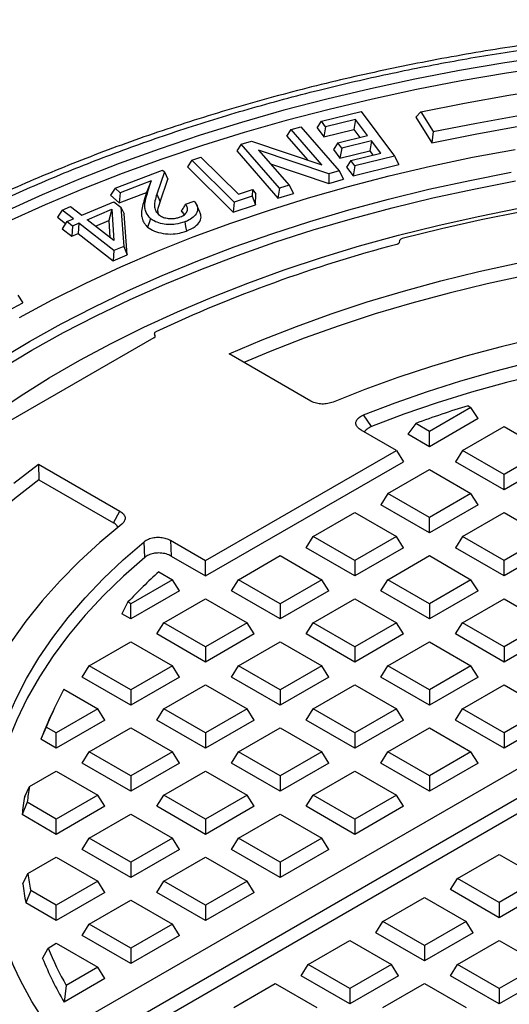
# Model space of a CAD drawing. Units: millimetres. Extents: x 55 to 6205, y 92 to 4397.
# Drawn here: x 4921 to 5028, y 3691 to 3906 of the extents above; entities that cross this region are included whole.
import ezdxf

# ---------------------------------------------------------------- set-up
doc = ezdxf.new("R2010")
doc.units = ezdxf.units.MM

msp = doc.modelspace()

# ---------------------------------------------------------------- linework, layer by layer
at = {"color": 7, "linetype": 'Continuous', "lineweight": 25}
for p, q in [((4987.251, 3883.69), (4995.857, 3885.828)), ((4995.857, 3885.828), (5003.12, 3876.089)), ((5007.786, 3884.622), (5008.864, 3885.773)), ((5008.864, 3885.773), (5011.6, 3881.433)), ((4986.294, 3882.277), (4987.251, 3883.69)), ((4988.14, 3882.498), (4987.251, 3883.69)), ((4988.14, 3882.498), (4987.759, 3880.313)), ((4994.642, 3884.112), (4988.14, 3882.498)), ((4994.642, 3884.112), (4994.261, 3881.927)), ((4997.28, 3880.573), (4994.642, 3884.112)), ((5007.786, 3884.622), (5011.312, 3879.029)), ((4979.685, 3880.419), (4980.662, 3881.866)), ((4979.685, 3880.419), (4984.163, 3875.281)), ((4980.662, 3881.866), (4982.758, 3882.474)), ((4987.324, 3874.22), (4980.662, 3881.866)), ((4982.758, 3882.474), (4991.082, 3872.92)), ((4986.294, 3882.277), (4987.759, 3880.313)), ((4987.759, 3880.313), (4994.261, 3881.927)), ((4990.778, 3878.959), (4997.28, 3880.573)), ((4994.261, 3881.927), (4995.584, 3880.152)), ((5011.6, 3881.433), (5011.312, 3879.029)), ((4969.753, 3878.698), (4968.775, 3877.251)), ((4969.753, 3878.698), (4972.014, 3879.355)), ((4978.076, 3869.144), (4969.753, 3878.698)), ((4972.014, 3879.355), (4987.324, 3874.22)), ((4990.778, 3878.959), (4989.821, 3877.546)), ((4991.636, 3877.811), (4990.778, 3878.959)), ((4998.137, 3879.425), (4991.636, 3877.811)), ((4998.137, 3879.425), (4997.757, 3877.24)), ((5000.133, 3876.751), (4998.137, 3879.425)), ((4968.775, 3877.251), (4977.753, 3866.947)), ((4988.832, 3872.266), (4973.489, 3877.421)), ((4973.489, 3877.421), (4980.172, 3869.752)), ((4989.821, 3877.546), (4991.255, 3875.626)), ((4991.636, 3877.811), (4991.255, 3875.626)), ((4991.255, 3875.626), (4997.757, 3877.24)), ((4993.631, 3875.137), (5000.133, 3876.751)), ((5003.12, 3876.089), (4994.514, 3873.951)), ((4997.757, 3877.24), (4998.436, 3876.33)), ((5003.12, 3876.089), (5004.077, 3874.236)), ((4958.993, 3875.222), (4957.998, 3873.74)), ((4958.993, 3875.222), (4960.967, 3875.886)), ((4968.224, 3866.062), (4958.993, 3875.222)), ((4960.967, 3875.886), (4969.149, 3867.768)), ((4976.1, 3874.424), (4988.807, 3870.155)), ((4993.631, 3875.137), (4992.674, 3873.724)), ((4994.514, 3873.951), (4993.631, 3875.137)), ((4994.133, 3871.766), (5004.077, 3874.236)), ((4994.514, 3873.951), (4994.133, 3871.766)), ((4942.241, 3869.11), (4952.565, 3873.025)), ((4953, 3872.643), (4951.357, 3867.824)), ((4952.565, 3873.025), (4953, 3872.643)), ((4953, 3872.643), (4953.771, 3871.097)), ((4957.998, 3873.74), (4967.961, 3863.854)), ((4988.832, 3872.266), (4988.807, 3870.155)), ((4991.082, 3872.92), (4988.832, 3872.266)), ((4991.082, 3872.92), (4992.059, 3871.101)), ((4992.674, 3873.724), (4994.133, 3871.766)), ((4950.111, 3870.677), (4943.368, 3868.118)), ((4950.111, 3870.677), (4949.094, 3868.155)), ((4949.236, 3867.868), (4950.111, 3870.677)), ((4952.072, 3866.109), (4953.771, 3871.097)), ((4980.172, 3869.752), (4978.076, 3869.144)), ((4980.172, 3869.752), (4981.15, 3867.933)), ((4988.807, 3870.155), (4992.059, 3871.101)), ((4942.241, 3869.11), (4941.233, 3867.598)), ((4941.233, 3867.598), (4943.159, 3865.903)), ((4943.368, 3868.118), (4942.241, 3869.11)), ((4943.159, 3865.903), (4949.094, 3868.155)), ((4943.368, 3868.118), (4943.159, 3865.903)), ((4949.094, 3868.155), (4948.519, 3866.309)), ((4949.236, 3867.868), (4948.519, 3866.309)), ((4951.357, 3867.824), (4952.072, 3866.109)), ((4969.149, 3867.768), (4972.182, 3868.786)), ((4972.182, 3868.786), (4972.122, 3867.371)), ((4972.182, 3868.786), (4972.942, 3867.894)), ((4972.84, 3865.493), (4972.942, 3867.894)), ((4978.076, 3869.144), (4977.753, 3866.947)), ((4977.753, 3866.947), (4981.15, 3867.933)), ((4934.982, 3863.193), (4941.997, 3866.166)), ((4941.997, 3866.166), (4943.514, 3864.976)), ((4957.602, 3865.602), (4959.478, 3866.314)), ((4960.756, 3863.909), (4960.051, 3865.436)), ((4968.224, 3866.062), (4967.961, 3863.854)), ((4967.961, 3863.854), (4972.84, 3865.493)), ((4972.122, 3867.371), (4968.224, 3866.062)), ((4972.122, 3867.371), (4972.84, 3865.493)), ((4930.741, 3864.326), (4929.724, 3862.783)), ((4930.741, 3864.326), (4932.56, 3865.098)), ((4933.164, 3862.421), (4930.741, 3864.326)), ((4932.56, 3865.098), (4934.982, 3863.193)), ((4936.2, 3862.238), (4941.565, 3864.513)), ((4941.565, 3864.513), (4940.886, 3862.07)), ((4941.565, 3864.513), (4941.979, 3857.691)), ((4943.514, 3864.976), (4944.134, 3856.411)), ((4943.514, 3864.976), (4944.232, 3863.488)), ((4944.877, 3854.572), (4944.232, 3863.488)), ((4929.724, 3862.783), (4931.468, 3861.412)), ((4931.733, 3861.815), (4930.716, 3860.271)), ((4931.733, 3861.815), (4933.164, 3862.421)), ((4932.95, 3860.859), (4931.733, 3861.815)), ((4934.381, 3861.466), (4932.95, 3860.859)), ((4934.381, 3861.466), (4934.226, 3859.246)), ((4941.976, 3855.496), (4934.381, 3861.466)), ((4941.979, 3857.691), (4936.2, 3862.238)), ((4937.979, 3860.838), (4940.886, 3862.07)), ((4940.886, 3862.07), (4941.11, 3858.375)), ((4930.716, 3860.271), (4932.795, 3858.639)), ((4932.95, 3860.859), (4932.795, 3858.639)), ((4932.795, 3858.639), (4934.226, 3859.246)), ((4934.226, 3859.246), (4941.821, 3853.275)), ((5004.242, 3857.645), (5004.193, 3857.318)), ((4941.976, 3855.496), (4941.821, 3853.275)), ((4944.134, 3856.411), (4941.976, 3855.496)), ((4944.134, 3856.411), (4944.877, 3854.572)), ((4941.821, 3853.275), (4944.877, 3854.572)), ((4918.891, 3842.343), (4922.115, 3844.149)), ((4921.086, 3845.791), (4922.115, 3844.149)), ((4950.705, 3836.466), (4919.48, 3818.44)), ((4950.805, 3837.333), (4950.892, 3836.661)), ((4984.901, 3822.708), (4967.124, 3832.97)), ((5179.026, 3828.592), (4933.119, 3686.633)), ((4937.974, 3683.054), (5185.225, 3825.789)), ((4939.518, 3680.605), (5185.225, 3822.448)), ((5019.815, 3821.33), (5010.753, 3816.098)), ((5019.176, 3821.699), (5019.815, 3821.33)), ((5021.359, 3818.88), (5019.815, 3821.33)), ((4998.123, 3817.143), (4996.405, 3819.672)), ((5021.359, 3818.88), (5010.753, 3812.757)), ((5003.552, 3811.941), (4995.9, 3816.358)), ((5007.78, 3817.814), (5006.052, 3815.471)), ((5010.753, 3816.098), (5007.78, 3817.814)), ((5010.753, 3812.757), (5010.753, 3816.098)), ((5017.954, 3811.941), (5027.016, 3817.173)), ((5027.016, 3817.173), (5036.079, 3811.941)), ((5010.753, 3812.757), (5006.052, 3815.471)), ((4961.962, 3787.932), (5003.552, 3811.941)), ((5003.552, 3811.941), (5005.096, 3809.491)), ((5017.954, 3811.941), (5016.41, 3809.491)), ((5027.016, 3806.709), (5017.954, 3811.941)), ((5036.079, 3811.941), (5027.016, 3806.709)), ((4925.535, 3808.961), (4943.312, 3798.699)), ((4925.535, 3808.961), (4925.644, 3805.557)), ((4961.962, 3784.591), (5005.096, 3809.491)), ((5001.69, 3802.552), (5010.753, 3807.784)), ((5010.753, 3807.784), (5019.815, 3802.552)), ((5027.016, 3803.368), (5016.41, 3809.491)), ((5037.623, 3809.491), (5027.016, 3803.368)), ((4925.644, 3805.557), (4941.885, 3796.181)), ((5027.016, 3803.368), (5027.016, 3806.709)), ((5001.69, 3802.552), (5000.146, 3800.103)), ((5010.753, 3797.321), (5001.69, 3802.552)), ((5019.815, 3802.552), (5010.753, 3797.321)), ((5021.359, 3800.103), (5019.815, 3802.552)), ((5010.753, 3793.98), (5000.146, 3800.103)), ((5021.359, 3800.103), (5010.753, 3793.98)), ((4941.885, 3796.181), (4943.312, 3798.699)), ((4985.427, 3793.164), (4994.489, 3798.395)), ((4994.489, 3798.395), (5003.552, 3793.164)), ((5010.753, 3793.98), (5010.753, 3797.321)), ((5017.954, 3793.164), (5027.016, 3798.395)), ((5027.016, 3798.395), (5036.079, 3793.164)), ((4954.311, 3792.349), (4961.962, 3787.932)), ((4954.311, 3792.349), (4954.463, 3788.92)), ((4983.883, 3790.714), (4985.427, 3793.164)), ((4994.489, 3787.932), (4985.427, 3793.164)), ((5003.552, 3793.164), (4994.489, 3787.932)), ((5005.096, 3790.714), (5003.552, 3793.164)), ((5017.954, 3793.164), (5016.41, 3790.714)), ((5027.016, 3787.932), (5017.954, 3793.164)), ((5036.079, 3793.164), (5027.016, 3787.932)), ((4948.709, 3788.616), (4948.571, 3792.058)), ((4994.489, 3784.591), (4983.883, 3790.714)), ((5005.096, 3790.714), (4994.489, 3784.591)), ((5027.016, 3784.591), (5016.41, 3790.714)), ((5037.623, 3790.714), (5027.016, 3784.591)), ((4954.463, 3788.92), (4961.962, 3784.591)), ((4969.164, 3783.775), (4978.226, 3789.007)), ((4978.226, 3789.007), (4987.288, 3783.775)), ((5001.69, 3783.775), (5010.753, 3789.007)), ((5010.753, 3789.007), (5019.815, 3783.775)), ((4961.962, 3784.591), (4961.962, 3787.932)), ((4994.489, 3787.932), (4994.489, 3784.591)), ((5027.016, 3784.591), (5027.016, 3787.932)), ((4954.761, 3783.775), (4945.699, 3778.543)), ((4951.789, 3785.491), (4954.761, 3783.775)), ((4956.306, 3781.325), (4954.761, 3783.775)), ((4967.619, 3781.325), (4969.164, 3783.775)), ((4978.226, 3778.543), (4969.164, 3783.775)), ((4987.288, 3783.775), (4978.226, 3778.543)), ((4988.833, 3781.325), (4987.288, 3783.775)), ((5000.146, 3781.325), (5001.69, 3783.775)), ((5010.753, 3778.543), (5001.69, 3783.775)), ((5019.815, 3783.775), (5010.753, 3778.543)), ((5021.359, 3781.325), (5019.815, 3783.775)), ((4956.306, 3781.325), (4945.699, 3775.202)), ((4952.9, 3774.386), (4961.962, 3779.618)), ((4961.962, 3779.618), (4971.025, 3774.386)), ((4978.226, 3775.202), (4967.619, 3781.325)), ((4988.833, 3781.325), (4978.226, 3775.202)), ((4985.427, 3774.386), (4994.489, 3779.618)), ((4994.489, 3779.618), (5003.552, 3774.386)), ((5010.753, 3775.202), (5000.146, 3781.325)), ((5021.359, 3781.325), (5010.753, 3775.202)), ((5017.954, 3774.386), (5027.016, 3779.618)), ((5027.016, 3779.618), (5036.079, 3774.386)), ((4945.06, 3778.912), (4943.712, 3776.349)), ((4945.699, 3778.543), (4945.06, 3778.912)), ((4945.699, 3775.202), (4945.699, 3778.543)), ((4978.226, 3778.543), (4978.226, 3775.202)), ((5010.753, 3778.543), (5010.753, 3775.202)), ((4945.699, 3775.202), (4943.712, 3776.349)), ((4951.356, 3771.937), (4952.9, 3774.386)), ((4961.962, 3769.155), (4952.9, 3774.386)), ((4971.025, 3774.386), (4961.962, 3769.155)), ((4972.569, 3771.937), (4971.025, 3774.386)), ((4983.883, 3771.937), (4985.427, 3774.386)), ((4994.489, 3769.155), (4985.427, 3774.386)), ((5003.552, 3774.386), (4994.489, 3769.155)), ((5005.096, 3771.937), (5003.552, 3774.386)), ((5016.41, 3771.937), (5017.954, 3774.386)), ((5027.016, 3769.155), (5017.954, 3774.386)), ((5036.079, 3774.386), (5027.016, 3769.155)), ((4961.962, 3765.814), (4951.356, 3771.937)), ((4972.569, 3771.937), (4961.962, 3765.814)), ((4994.489, 3765.814), (4983.883, 3771.937)), ((5005.096, 3771.937), (4994.489, 3765.814)), ((5027.016, 3765.814), (5016.41, 3771.937)), ((5037.623, 3771.937), (5027.016, 3765.814)), ((4936.637, 3764.998), (4945.699, 3770.229)), ((4945.699, 3770.229), (4954.761, 3764.998)), ((4961.962, 3769.155), (4961.962, 3765.814)), ((4969.164, 3764.998), (4978.226, 3770.229)), ((4978.226, 3770.229), (4987.288, 3764.998)), ((4994.489, 3769.155), (4994.489, 3765.814)), ((5001.69, 3764.998), (5010.753, 3770.229)), ((5010.753, 3770.229), (5019.815, 3764.998)), ((5027.016, 3769.155), (5027.016, 3765.814)), ((4935.092, 3762.548), (4936.637, 3764.998)), ((4945.699, 3759.766), (4936.637, 3764.998)), ((4954.761, 3764.998), (4945.699, 3759.766)), ((4956.306, 3762.548), (4954.761, 3764.998)), ((4967.619, 3762.548), (4969.164, 3764.998)), ((4978.226, 3759.766), (4969.164, 3764.998)), ((4987.288, 3764.998), (4978.226, 3759.766)), ((4988.833, 3762.548), (4987.288, 3764.998)), ((5000.146, 3762.548), (5001.69, 3764.998)), ((5010.753, 3759.766), (5001.69, 3764.998)), ((5019.815, 3764.998), (5010.753, 3759.766)), ((5021.359, 3762.548), (5019.815, 3764.998)), ((4945.699, 3756.425), (4935.092, 3762.548)), ((4956.306, 3762.548), (4945.699, 3756.425)), ((4978.226, 3756.425), (4967.619, 3762.548)), ((4988.833, 3762.548), (4978.226, 3756.425)), ((5010.753, 3756.425), (5000.146, 3762.548)), ((5021.359, 3762.548), (5010.753, 3756.425)), ((4952.9, 3755.609), (4961.962, 3760.841)), ((4961.962, 3760.841), (4971.025, 3755.609)), ((4985.427, 3755.609), (4994.489, 3760.841)), ((4994.489, 3760.841), (5003.552, 3755.609)), ((5017.954, 3755.609), (5027.016, 3760.841)), ((5027.016, 3760.841), (5036.079, 3755.609)), ((4931.104, 3759.877), (4938.498, 3755.609)), ((4945.699, 3759.766), (4945.699, 3756.425)), ((4978.226, 3759.766), (4978.226, 3756.425)), ((5010.753, 3759.766), (5010.753, 3756.425)), ((4928.897, 3755.476), (4927.842, 3753.189)), ((4938.498, 3755.609), (4929.436, 3750.377)), ((4940.042, 3753.159), (4938.498, 3755.609)), ((4951.356, 3753.159), (4952.9, 3755.609)), ((4961.962, 3750.377), (4952.9, 3755.609)), ((4971.025, 3755.609), (4961.962, 3750.377)), ((4972.569, 3753.159), (4971.025, 3755.609)), ((4983.883, 3753.159), (4985.427, 3755.609)), ((4994.489, 3750.377), (4985.427, 3755.609)), ((5003.552, 3755.609), (4994.489, 3750.377)), ((5005.096, 3753.159), (5003.552, 3755.609)), ((5016.41, 3753.159), (5017.954, 3755.609)), ((5027.016, 3750.377), (5017.954, 3755.609)), ((5036.079, 3755.609), (5027.016, 3750.377)), ((4927.257, 3751.635), (4926.06, 3748.985)), ((4929.436, 3750.377), (4927.257, 3751.635)), ((4940.042, 3753.159), (4929.436, 3747.036)), ((4961.962, 3747.036), (4951.356, 3753.159)), ((4972.569, 3753.159), (4961.962, 3747.036)), ((4994.489, 3747.036), (4983.883, 3753.159)), ((5005.096, 3753.159), (4994.489, 3747.036)), ((5027.016, 3747.036), (5016.41, 3753.159)), ((5037.623, 3753.159), (5027.016, 3747.036)), ((4929.436, 3747.036), (4929.436, 3750.377)), ((4936.637, 3746.22), (4945.699, 3751.452)), ((4945.699, 3751.452), (4954.761, 3746.22)), ((4961.962, 3750.377), (4961.962, 3747.036)), ((4969.164, 3746.22), (4978.226, 3751.452)), ((4978.226, 3751.452), (4987.288, 3746.22)), ((4994.489, 3750.377), (4994.489, 3747.036)), ((5001.69, 3746.22), (5010.753, 3751.452)), ((5010.753, 3751.452), (5019.815, 3746.22)), ((5027.016, 3750.377), (5027.016, 3747.036)), ((4929.436, 3747.036), (4926.06, 3748.985)), ((4935.092, 3743.771), (4936.637, 3746.22)), ((4945.699, 3740.989), (4936.637, 3746.22)), ((4954.761, 3746.22), (4945.699, 3740.989)), ((4956.306, 3743.771), (4954.761, 3746.22)), ((4967.619, 3743.771), (4969.164, 3746.22)), ((4978.226, 3740.989), (4969.164, 3746.22)), ((4987.288, 3746.22), (4978.226, 3740.989)), ((4988.833, 3743.771), (4987.288, 3746.22)), ((5000.146, 3743.771), (5001.69, 3746.22)), ((5010.753, 3740.989), (5001.69, 3746.22)), ((5019.815, 3746.22), (5010.753, 3740.989)), ((5021.359, 3743.771), (5019.815, 3746.22)), ((4945.699, 3737.648), (4935.092, 3743.771)), ((4956.306, 3743.771), (4945.699, 3737.648)), ((4978.226, 3737.648), (4967.619, 3743.771)), ((4988.833, 3743.771), (4978.226, 3737.648)), ((5010.753, 3737.648), (5000.146, 3743.771)), ((5021.359, 3743.771), (5010.753, 3737.648)), ((4923.604, 3738.696), (4929.436, 3742.063)), ((4929.436, 3742.063), (4938.498, 3736.832)), ((4945.699, 3740.989), (4945.699, 3737.648)), ((4952.9, 3736.832), (4961.962, 3742.063)), ((4961.962, 3742.063), (4971.025, 3736.832)), ((4978.226, 3740.989), (4978.226, 3737.648)), ((4985.427, 3736.832), (4994.489, 3742.063)), ((4994.489, 3742.063), (5003.552, 3736.832)), ((5010.753, 3740.989), (5010.753, 3737.648)), ((4922.557, 3736.534), (4923.604, 3738.696)), ((4938.498, 3736.832), (4929.436, 3731.6)), ((4940.042, 3734.382), (4938.498, 3736.832)), ((4951.356, 3734.382), (4952.9, 3736.832)), ((4961.962, 3731.6), (4952.9, 3736.832)), ((4971.025, 3736.832), (4961.962, 3731.6)), ((4972.569, 3734.382), (4971.025, 3736.832)), ((4983.883, 3734.382), (4985.427, 3736.832)), ((4994.489, 3731.6), (4985.427, 3736.832)), ((5003.552, 3736.832), (4994.489, 3731.6)), ((5005.096, 3734.382), (5003.552, 3736.832)), ((4923.103, 3735.256), (4921.981, 3732.563)), ((4929.436, 3731.6), (4923.103, 3735.256)), ((4929.436, 3728.259), (4921.981, 3732.563)), ((4940.042, 3734.382), (4929.436, 3728.259)), ((4936.637, 3727.443), (4945.699, 3732.674)), ((4945.699, 3732.674), (4954.761, 3727.443)), ((4961.962, 3728.259), (4951.356, 3734.382)), ((4972.569, 3734.382), (4961.962, 3728.259)), ((4969.164, 3727.443), (4978.226, 3732.674)), ((4978.226, 3732.674), (4987.288, 3727.443)), ((4994.489, 3728.259), (4983.883, 3734.382)), ((5005.096, 3734.382), (4994.489, 3728.259)), ((4929.436, 3728.259), (4929.436, 3731.6)), ((4961.962, 3731.6), (4961.962, 3728.259)), ((4994.489, 3731.6), (4994.489, 3728.259)), ((4935.092, 3724.993), (4936.637, 3727.443)), ((4945.699, 3722.211), (4936.637, 3727.443)), ((4954.761, 3727.443), (4945.699, 3722.211)), ((4956.306, 3724.993), (4954.761, 3727.443)), ((4967.619, 3724.993), (4969.164, 3727.443)), ((4978.226, 3722.211), (4969.164, 3727.443)), ((4987.288, 3727.443), (4978.226, 3722.211)), ((4988.833, 3724.993), (4987.288, 3727.443)), ((4945.699, 3718.87), (4935.092, 3724.993)), ((4956.306, 3724.993), (4945.699, 3718.87)), ((4978.226, 3718.87), (4967.619, 3724.993)), ((4988.833, 3724.993), (4978.226, 3718.87)), ((5016.893, 3718.666), (5025.956, 3723.898)), ((5025.956, 3723.898), (5035.018, 3718.666)), ((4923.247, 3719.713), (4929.436, 3723.286)), ((4929.436, 3723.286), (4938.498, 3718.054)), ((4945.699, 3722.211), (4945.699, 3718.87)), ((4952.9, 3718.054), (4961.962, 3723.286)), ((4961.962, 3723.286), (4971.025, 3718.054)), ((4978.226, 3722.211), (4978.226, 3718.87)), ((4922.12, 3717.504), (4923.247, 3719.713)), ((4938.498, 3718.054), (4929.436, 3712.823)), ((4940.042, 3715.605), (4938.498, 3718.054)), ((4951.356, 3715.605), (4952.9, 3718.054)), ((4961.962, 3712.823), (4952.9, 3718.054)), ((4971.025, 3718.054), (4961.962, 3712.823)), ((4972.569, 3715.605), (4971.025, 3718.054)), ((5015.349, 3716.217), (5016.893, 3718.666)), ((5025.956, 3713.435), (5016.893, 3718.666)), ((5035.018, 3718.666), (5025.956, 3713.435)), ((4923.858, 3716.043), (4922.816, 3713.303)), ((4929.436, 3712.823), (4923.858, 3716.043)), ((4940.042, 3715.605), (4929.436, 3709.481)), ((4961.962, 3709.481), (4951.356, 3715.605)), ((4972.569, 3715.605), (4961.962, 3709.481)), ((5025.956, 3710.094), (5015.349, 3716.217)), ((5036.562, 3716.217), (5025.956, 3710.094)), ((4929.436, 3709.481), (4922.816, 3713.303)), ((4936.637, 3708.665), (4945.699, 3713.897)), ((4945.699, 3713.897), (4954.761, 3708.665)), ((5000.63, 3709.278), (5009.692, 3714.509)), ((5009.692, 3714.509), (5018.755, 3709.278)), ((5025.956, 3713.435), (5025.956, 3710.094)), ((4929.436, 3709.481), (4929.436, 3712.823)), ((4961.962, 3712.823), (4961.962, 3709.481)), ((4935.092, 3706.216), (4936.637, 3708.665)), ((4945.699, 3703.434), (4936.637, 3708.665)), ((4954.761, 3708.665), (4945.699, 3703.434)), ((4956.306, 3706.216), (4954.761, 3708.665)), ((4999.086, 3706.828), (5000.63, 3709.278)), ((5009.692, 3704.046), (5000.63, 3709.278)), ((5018.755, 3709.278), (5009.692, 3704.046)), ((5020.299, 3706.828), (5018.755, 3709.278)), ((5009.692, 3700.705), (4999.086, 3706.828)), ((5020.299, 3706.828), (5009.692, 3700.705)), ((4927.656, 3703.481), (4929.436, 3704.508)), ((4929.436, 3704.508), (4938.498, 3699.277)), ((4945.699, 3700.093), (4935.092, 3706.216)), ((4956.306, 3706.216), (4945.699, 3700.093)), ((4984.366, 3699.889), (4993.429, 3705.121)), ((4993.429, 3705.121), (5002.491, 3699.889)), ((5016.893, 3699.889), (5025.956, 3705.121)), ((5025.956, 3705.121), (5035.018, 3699.889)), ((4926.454, 3701.229), (4927.656, 3703.481)), ((4945.699, 3703.434), (4945.699, 3700.093)), ((5009.692, 3704.046), (5009.692, 3700.705)), ((4938.498, 3699.277), (4931.616, 3695.304)), ((4940.042, 3696.827), (4938.498, 3699.277)), ((4982.822, 3697.439), (4984.366, 3699.889)), ((4993.429, 3694.657), (4984.366, 3699.889)), ((5002.491, 3699.889), (4993.429, 3694.657)), ((5004.035, 3697.439), (5002.491, 3699.889)), ((5015.349, 3697.439), (5016.893, 3699.889)), ((5025.956, 3694.657), (5016.893, 3699.889)), ((5035.018, 3699.889), (5025.956, 3694.657)), ((4940.042, 3696.827), (4931.132, 3691.683)), ((4993.429, 3691.316), (4982.822, 3697.439)), ((5004.035, 3697.439), (4993.429, 3691.316)), ((5025.956, 3691.316), (5015.349, 3697.439)), ((5036.562, 3697.439), (5025.956, 3691.316)), ((4931.616, 3695.304), (4931.132, 3691.683)), ((4968.103, 3690.5), (4977.165, 3695.732)), ((4977.165, 3695.732), (4986.228, 3690.5)), ((4993.429, 3694.657), (4993.429, 3691.316)), ((5000.63, 3690.5), (5009.692, 3695.732)), ((5009.692, 3695.732), (5018.755, 3690.5)), ((5025.956, 3694.657), (5025.956, 3691.316))]:
    msp.add_line(p, q, dxfattribs=at)
at = {"color": 8, "linetype": 'Continuous', "lineweight": 25}
msp.add_line((4950.955, 3836.708), (4950.903, 3837.115), dxfattribs=at)
at = {"color": 7, "linetype": 'Continuous', "lineweight": 25, "flags": 128}
for points in [[(5037.178, 3897.919), (5027.215, 3896.431), (5017.348, 3894.746), (5007.586, 3892.867), (4997.941, 3890.795), (4988.426, 3888.534), (4979.05, 3886.085), (4969.826, 3883.452), (4960.763, 3880.637), (4951.874, 3877.645), (4943.167, 3874.478), (4934.654, 3871.141), (4926.345, 3867.637), (4918.248, 3863.97)], [(5037.448, 3895.638), (5027.524, 3894.156), (5017.694, 3892.477), (5007.97, 3890.605), (4998.362, 3888.542), (4988.883, 3886.289), (4979.544, 3883.849), (4970.355, 3881.226), (4961.328, 3878.423), (4952.472, 3875.442), (4943.8, 3872.287), (4935.319, 3868.963), (4927.042, 3865.472), (4918.977, 3861.82)], [(5008.864, 3885.773), (5018.426, 3887.673), (5028.098, 3889.378), (5037.867, 3890.885), (5047.722, 3892.194), (5057.651, 3893.301), (5067.64, 3894.207), (5077.679, 3894.909), (5087.755, 3895.407), (5097.854, 3895.701), (5107.965, 3895.79), (5118.076, 3895.673), (5128.173, 3895.351), (5138.244, 3894.825), (5148.277, 3894.095), (5158.259, 3893.161), (5168.178, 3892.026), (5178.022, 3890.69), (5187.779, 3889.156), (5197.436, 3887.424), (5206.982, 3885.498), (5216.405, 3883.379), (5225.693, 3881.07)], [(5011.6, 3881.433), (5021.049, 3883.309), (5030.608, 3884.989), (5040.265, 3886.47), (5050.007, 3887.752), (5059.823, 3888.831), (5069.699, 3889.708), (5079.622, 3890.381), (5089.581, 3890.848), (5099.563, 3891.11), (5109.555, 3891.166), (5119.543, 3891.016), (5129.516, 3890.66), (5139.461, 3890.099), (5149.364, 3889.333), (5159.214, 3888.363), (5168.998, 3887.191), (5178.702, 3885.818), (5188.316, 3884.246), (5197.826, 3882.476), (5207.221, 3880.512), (5216.488, 3878.355), (5225.616, 3876.008), (5234.593, 3873.475)], [(5011.312, 3879.029), (5020.736, 3880.916), (5030.271, 3882.606), (5039.904, 3884.099), (5049.625, 3885.391), (5059.419, 3886.481), (5069.274, 3887.369), (5079.178, 3888.052), (5089.118, 3888.53), (5099.082, 3888.803), (5109.055, 3888.869), (5119.027, 3888.729), (5128.984, 3888.383), (5138.912, 3887.831), (5148.8, 3887.075), (5158.635, 3886.115), (5168.404, 3884.952), (5178.095, 3883.588), (5187.695, 3882.025), (5197.192, 3880.264), (5206.573, 3878.308), (5215.827, 3876.16), (5224.942, 3873.821), (5233.907, 3871.296)], [(4921.43, 3840.942), (4928.55, 3844.765), (4935.906, 3848.435), (4943.488, 3851.949), (4951.286, 3855.302), (4959.29, 3858.489), (4967.489, 3861.506), (4975.873, 3864.349), (4984.429, 3867.014), (4993.148, 3869.499), (5002.017, 3871.799), (5011.025, 3873.912), (5020.16, 3875.834), (5029.41, 3877.564)], [(4923.618, 3835.71), (4930.488, 3839.533), (4937.597, 3843.208), (4944.936, 3846.73), (4952.493, 3850.094), (4960.26, 3853.295), (4968.225, 3856.329), (4976.377, 3859.192), (4984.707, 3861.881), (4993.201, 3864.391), (5001.85, 3866.719), (5010.641, 3868.862), (5019.563, 3870.818), (5028.603, 3872.583)], [(4924.132, 3833.78), (4931.025, 3837.615), (4938.158, 3841.299), (4945.522, 3844.83), (4953.107, 3848.2), (4960.903, 3851.407), (4968.898, 3854.445), (4977.083, 3857.31), (4985.445, 3859.999), (4993.974, 3862.508), (5002.657, 3864.833), (5011.484, 3866.971), (5020.441, 3868.92), (5029.517, 3870.676)], [(4915.43, 3819.692), (4921.543, 3823.797), (4927.919, 3827.766), (4934.55, 3831.594), (4941.425, 3835.275), (4948.536, 3838.804), (4955.872, 3842.176), (4963.423, 3845.385), (4971.178, 3848.429), (4979.125, 3851.302), (4987.255, 3854), (4995.554, 3856.519), (5004.012, 3858.857), (5012.617, 3861.008), (5021.356, 3862.972), (5030.216, 3864.744)], [(5030.839, 3863.95), (5022.042, 3862.195), (5013.366, 3860.25), (5004.822, 3858.118)], [(4949.95, 3862.505), (4949.647, 3861.572), (4949.344, 3860.639)], [(4957.421, 3861.757), (4957.62, 3860.764), (4957.82, 3859.772)], [(4967.124, 3832.97), (4974.342, 3836.055), (4981.762, 3838.974), (4989.375, 3841.724), (4997.168, 3844.3), (5005.13, 3846.697), (5013.248, 3848.913), (5021.51, 3850.944), (5029.904, 3852.787)], [(5031.761, 3850.049), (5023.347, 3848.239), (5015.062, 3846.24), (5006.92, 3844.054), (4998.932, 3841.686), (4991.113, 3839.138), (4983.472, 3836.414), (4976.023, 3833.519), (4970.314, 3831.129)], [(4996.405, 3819.672), (5003.282, 3822.321), (5010.349, 3824.798), (5017.593, 3827.099), (5025, 3829.219), (5032.557, 3831.155), (5040.25, 3832.902), (5048.066, 3834.458), (5055.99, 3835.821), (5064.007, 3836.987), (5072.103, 3837.954), (5080.263, 3838.72), (5088.473, 3839.285), (5096.716, 3839.647), (5104.979, 3839.806), (5113.247, 3839.76), (5121.503, 3839.511), (5129.733, 3839.059), (5137.923, 3838.404), (5146.056, 3837.548), (5154.119, 3836.492), (5162.096, 3835.238), (5169.974, 3833.789), (5177.737, 3832.148)], [(4916.995, 3831.744), (4923.618, 3835.71)], [(5034.204, 3836.404), (5026.395, 3834.539), (5018.728, 3832.487), (5011.218, 3830.251), (5003.876, 3827.835), (4996.717, 3825.243), (4989.752, 3822.48)], [(5175.747, 3829.465), (5167.779, 3831.101), (5159.695, 3832.534), (5151.509, 3833.759), (5143.238, 3834.777), (5134.898, 3835.583), (5126.504, 3836.178), (5118.073, 3836.558), (5109.621, 3836.725), (5101.165, 3836.677), (5092.721, 3836.415), (5084.304, 3835.94), (5075.932, 3835.251), (5067.621, 3834.35), (5059.386, 3833.24), (5051.243, 3831.922), (5043.209, 3830.399), (5035.298, 3828.673), (5027.526, 3826.749), (5019.908, 3824.63), (5012.459, 3822.319), (5005.192, 3819.822), (4998.123, 3817.143)], [(4917.49, 3829.801), (4924.132, 3833.78)], [(4920.191, 3804.795), (4925.535, 3808.961)], [(4925.644, 3805.557), (4920.34, 3801.374), (4915.326, 3797.074), (4910.608, 3792.664), (4906.194, 3788.149), (4902.091, 3783.538), (4898.306, 3778.838), (4894.843, 3774.055), (4891.708, 3769.197), (4888.907, 3764.272), (4886.443, 3759.288), (4884.32, 3754.251), (4882.542, 3749.17), (4881.111, 3744.052), (4880.03, 3738.906), (4879.3, 3733.74), (4878.922, 3728.561), (4878.897, 3723.377), (4879.226, 3718.197), (4879.906, 3713.028), (4880.938, 3707.878), (4882.32, 3702.756), (4884.05, 3697.67), (4886.038, 3692.819)], [(4943.706, 3795.899), (4938.92, 3791.878), (4934.431, 3787.745), (4930.246, 3783.507), (4926.372, 3779.171), (4922.817, 3774.745), (4919.587, 3770.237)], [(4926.96, 3687.377), (4924.116, 3691.859), (4921.606, 3696.406), (4919.435, 3701.012), (4917.606, 3705.666), (4916.123, 3710.361), (4914.988, 3715.089), (4914.205, 3719.84), (4913.773, 3724.607), (4913.695, 3729.379), (4913.969, 3734.149), (4914.596, 3738.908), (4915.574, 3743.648), (4916.903, 3748.358), (4918.578, 3753.032), (4920.597, 3757.66), (4922.957, 3762.235), (4925.653, 3766.747), (4928.68, 3771.188), (4932.033, 3775.55), (4935.706, 3779.827), (4939.691, 3784.008), (4943.982, 3788.088), (4948.571, 3792.058)], [(4948.709, 3788.616), (4944.068, 3784.535), (4939.742, 3780.341), (4935.74, 3776.04), (4932.068, 3771.642), (4928.735, 3767.156), (4925.746, 3762.589), (4923.107, 3757.951), (4920.824, 3753.25), (4918.901, 3748.496), (4917.341, 3743.698), (4916.148, 3738.865), (4915.324, 3734.006), (4914.87, 3729.131), (4914.787, 3724.25), (4915.076, 3719.371), (4915.736, 3714.504), (4916.765, 3709.658), (4918.162, 3704.843), (4919.925, 3700.069), (4920.739, 3698.153)]]:
    msp.add_lwpolyline(points, dxfattribs=at)
at = {"color": 7, "linetype": 'Continuous', "lineweight": 25}
for centre, radius, start, end in [((5082.871, 3556.672), 310.459, 104.78962, 115.10153), ((5091.114, 3591.997), 240.703, 107.38957, 110.25576), ((5028.728, 3700.064), 114.967, 132.00781, 136.69899), ((4996.534, 3724.32), 74.468, 151.47866, 158.4815), ((4993.919, 3722.691), 72.776, 155.22419, 158.81952), ((4985.5, 3727.931), 62.825, 170.13331, 173.30474), ((4984.773, 3725.482), 63.191, 169.92758, 173.56671), ((4985.889, 3728.24), 63.22, 187.75092, 191.1239), ((4985.163, 3725.789), 63.585, 187.48625, 191.32466), ((4997.384, 3732.194), 75.408, 202.3812, 209.2887), ((4997.047, 3729.905), 76.195, 202.10786, 210.10791)]:
    msp.add_arc(centre, radius, start, end, dxfattribs=at)
msp.add_ellipse((4949.991, 3836.873), major_axis=(1.006, -0.002), ratio=0.5742173, start_param=5.5023706, end_param=6.7267292, dxfattribs=at)
for points, knots in [([(5107.273, 3905.835), (5103.819, 3905.817), (5098.992, 3905.791), (5091.892, 3905.621), (5085.884, 3905.419), (5078.728, 3905.083), (5071.227, 3904.626), (5063.388, 3904.032), (5055.321, 3903.296), (5047.093, 3902.413), (5038.754, 3901.38), (5030.344, 3900.195), (5021.896, 3898.856), (5013.435, 3897.364), (5004.985, 3895.717), (4996.565, 3893.917), (4988.192, 3891.963), (4979.881, 3889.857), (4971.647, 3887.601), (4963.503, 3885.195), (4955.46, 3882.642), (4947.531, 3879.943), (4939.724, 3877.101), (4932.051, 3874.118), (4924.52, 3870.995), (4917.141, 3867.737), (4909.922, 3864.346), (4902.872, 3860.823), (4895.998, 3857.173), (4889.307, 3853.399), (4882.808, 3849.503), (4876.506, 3845.489), (4870.408, 3841.359), (4864.521, 3837.118), (4858.851, 3832.769), (4853.404, 3828.314), (4848.185, 3823.759), (4843.199, 3819.105), (4838.453, 3814.357), (4833.95, 3809.519), (4829.697, 3804.593), (4825.695, 3799.584), (4821.957, 3794.494), (4818.47, 3789.344), (4816.374, 3785.857), (4815.33, 3784.118)], [0, 0, 0, 0, 0.0271013, 0.0378636, 0.055758, 0.0743081, 0.0941888, 0.1149261, 0.1363297, 0.1582474, 0.1805709, 0.2032201, 0.2261343, 0.249267, 0.2725818, 0.29605, 0.3196482, 0.3433576, 0.3671627, 0.3910506, 0.4150105, 0.4390334, 0.4631117, 0.4872388, 0.5114093, 0.5356184, 0.5598622, 0.5841371, 0.6084404, 0.6327696, 0.6571226, 0.681498, 0.7058942, 0.7303102, 0.754745, 0.7791982, 0.8036695, 0.8281589, 0.8526668, 0.8771936, 0.9017402, 0.9263079, 0.9508983, 0.9755135, 1, 1, 1, 1]), ([(4892.638, 3853.594), (4896.371, 3855.686), (4903.869, 3859.888), (4915.927, 3865.812), (4928.67, 3871.479), (4942.17, 3876.832), (4956.379, 3881.835), (4971.239, 3886.438), (4986.101, 3890.44), (5000.777, 3893.858), (5015.234, 3896.746), (5030.002, 3899.224), (5045.101, 3901.281), (5060.417, 3902.896), (5075.938, 3904.06), (5091.571, 3904.762), (5107.273, 3904.996), (5122.975, 3904.762), (5138.607, 3904.06), (5154.129, 3902.896), (5169.444, 3901.281), (5184.544, 3899.224), (5199.312, 3896.746), (5213.769, 3893.858), (5229.322, 3890.236), (5245.823, 3885.738), (5262.997, 3880.241), (5279.229, 3874.228), (5294.474, 3867.766), (5308.701, 3860.919), (5321.405, 3854.012), (5332.784, 3847.096), (5343.08, 3840.154), (5352.886, 3832.792), (5362.161, 3825.001), (5370.828, 3816.797), (5378.801, 3808.219), (5385.733, 3799.639), (5391.653, 3791.167), (5396.657, 3782.821), (5400.949, 3774.296), (5404.512, 3765.579), (5407.31, 3756.738), (5409.326, 3747.777), (5410.542, 3738.753), (5410.947, 3729.688), (5410.542, 3720.624), (5409.326, 3711.599), (5407.31, 3702.639), (5404.512, 3693.797), (5400.949, 3685.081), (5396.657, 3676.555), (5391.653, 3668.209), (5385.38, 3659.231), (5377.588, 3649.705), (5368.066, 3639.791), (5357.653, 3630.419), (5346.446, 3621.625), (5334.63, 3613.386), (5326.125, 3608.302), (5321.908, 3605.782)], [0, 0, 0, 0, 0.0163653, 0.0328717, 0.0497851, 0.0669576, 0.0843737, 0.1021284, 0.1199903, 0.1359443, 0.1518989, 0.168105, 0.1843117, 0.2006903, 0.2170695, 0.2335358, 0.2500026, 0.2664689, 0.2829357, 0.2993144, 0.3156936, 0.3318997, 0.3481064, 0.3640604, 0.380015, 0.4008515, 0.4214356, 0.4417566, 0.4614907, 0.4809082, 0.5, 0.5163651, 0.5328717, 0.5497851, 0.5669576, 0.5843737, 0.6021284, 0.6199903, 0.6359443, 0.6518989, 0.668105, 0.6843117, 0.7006903, 0.7170695, 0.7335358, 0.7500026, 0.7664689, 0.7829357, 0.7993144, 0.8156936, 0.8318997, 0.8481064, 0.8640604, 0.880015, 0.9008515, 0.9214356, 0.9417566, 0.9614907, 0.9809083, 1, 1, 1, 1]), ([(4949.95, 3862.505), (4949.596, 3862.921), (4948.981, 3863.644), (4948.721, 3864.794), (4948.742, 3866.169), (4949.039, 3867.191), (4949.236, 3867.868)], [0, 0, 0, 0, 0.2506864, 0.4361164, 0.6264287, 1, 1, 1, 1]), ([(4951.357, 3867.824), (4951.2, 3867.34), (4950.927, 3866.5), (4950.769, 3865.276), (4950.969, 3864.237), (4951.49, 3863.64), (4951.718, 3863.38)], [0, 0, 0, 0, 0.324129, 0.5624211, 0.8088569, 1, 1, 1, 1]), ([(4948.519, 3866.309), (4948.377, 3865.824), (4948.094, 3864.854), (4947.944, 3863.502), (4948.176, 3862.288), (4948.627, 3861.355), (4949.143, 3860.839), (4949.344, 3860.639)], [0, 0, 0, 0, 0.2532455, 0.5068704, 0.6941828, 0.8809887, 1, 1, 1, 1]), ([(4951.667, 3863.446), (4951.627, 3863.732), (4951.5, 3864.627), (4951.84, 3865.509), (4952.072, 3866.109)], [0, 0, 0, 0, 0.3188189, 1, 1, 1, 1]), ([(4956.466, 3862.843), (4956.788, 3862.99), (4957.448, 3863.292), (4957.961, 3863.946), (4958.093, 3864.648), (4957.899, 3865.199), (4957.668, 3865.512), (4957.602, 3865.602)], [0, 0, 0, 0, 0.22698, 0.4662484, 0.6701502, 0.9053143, 1, 1, 1, 1]), ([(4957.602, 3865.602), (4957.446, 3865.354), (4957.135, 3864.857), (4956.81, 3864.359), (4956.647, 3864.109)], [0, 0, 0, 0, 0.4999204, 1, 1, 1, 1]), ([(4959.478, 3866.314), (4959.804, 3865.844), (4960.369, 3865.026), (4960.167, 3863.758), (4959.374, 3862.749), (4958.32, 3862.118), (4957.62, 3861.837), (4957.421, 3861.757)], [0, 0, 0, 0, 0.2887425, 0.5020468, 0.7154052, 0.9189837, 1, 1, 1, 1]), ([(4951.718, 3863.38), (4951.985, 3863.185), (4952.481, 3862.824), (4953.552, 3862.532), (4954.649, 3862.45), (4955.661, 3862.574), (4956.223, 3862.762), (4956.466, 3862.843)], [0, 0, 0, 0, 0.2366022, 0.4384517, 0.640135, 0.8442814, 1, 1, 1, 1]), ([(4956.647, 3864.109), (4956.917, 3863.856), (4957.207, 3863.583), (4957.232, 3863.275), (4957.234, 3863.254)], [0, 0, 0, 0, 0.9302475, 1, 1, 1, 1]), ([(4957.82, 3859.772), (4958.508, 3860.081), (4959.766, 3860.645), (4960.787, 3861.856), (4961.105, 3862.967), (4960.806, 3863.634), (4960.686, 3863.901)], [0, 0, 0, 0, 0.3119833, 0.5700523, 0.8280972, 1, 1, 1, 1]), ([(4957.421, 3861.757), (4956.78, 3861.553), (4955.648, 3861.194), (4953.767, 3861.13), (4952.146, 3861.402), (4950.806, 3861.87), (4950.204, 3862.317), (4949.95, 3862.505)], [0, 0, 0, 0, 0.2577492, 0.4549837, 0.6522975, 0.8535926, 1, 1, 1, 1]), ([(4949.344, 3860.639), (4949.806, 3860.326), (4950.723, 3859.706), (4952.713, 3859.17), (4954.805, 3859.055), (4956.561, 3859.336), (4957.46, 3859.648), (4957.82, 3859.772)], [0, 0, 0, 0, 0.2216406, 0.4395404, 0.6709121, 0.8684703, 1, 1, 1, 1]), ([(5004.193, 3857.318), (5004.179, 3857.269), (5004.157, 3857.19), (5004.051, 3857.057), (5003.915, 3856.959), (5003.75, 3856.885), (5003.664, 3856.859), (5003.62, 3856.846)], [0, 0, 0, 0, 0.2418737, 0.4005192, 0.7211547, 0.8590889, 1, 1, 1, 1]), ([(5004.822, 3858.118), (5004.725, 3858.086), (5004.53, 3858.02), (5004.33, 3857.859), (5004.257, 3857.726), (5004.244, 3857.653), (5004.242, 3857.645)], [0, 0, 0, 0, 0.3191924, 0.6384073, 0.9572059, 1, 1, 1, 1]), ([(5321.908, 3605.782), (5318.175, 3603.69), (5310.677, 3599.488), (5298.619, 3593.564), (5285.876, 3587.897), (5272.376, 3582.545), (5258.167, 3577.541), (5243.307, 3572.939), (5228.445, 3568.936), (5213.769, 3565.519), (5199.312, 3562.63), (5184.544, 3560.153), (5169.445, 3558.096), (5154.129, 3556.48), (5138.608, 3555.317), (5122.975, 3554.615), (5107.273, 3554.381), (5091.571, 3554.615), (5075.938, 3555.317), (5060.417, 3556.48), (5045.102, 3558.096), (5030.002, 3560.153), (5015.234, 3562.63), (5000.777, 3565.519), (4985.224, 3569.141), (4968.722, 3573.639), (4951.549, 3579.135), (4935.317, 3585.148), (4920.072, 3591.611), (4905.845, 3598.458), (4893.141, 3605.365), (4881.761, 3612.28), (4871.466, 3619.222), (4861.659, 3626.584), (4852.385, 3634.376), (4843.718, 3642.579), (4835.745, 3651.158), (4828.813, 3659.737), (4822.893, 3668.209), (4817.889, 3676.555), (4813.597, 3685.081), (4810.034, 3693.797), (4807.236, 3702.639), (4805.22, 3711.599), (4804.004, 3720.623), (4803.598, 3729.688), (4804.004, 3738.753), (4805.22, 3747.777), (4807.236, 3756.738), (4810.034, 3765.579), (4813.597, 3774.296), (4817.889, 3782.821), (4822.892, 3791.167), (4829.166, 3800.145), (4836.958, 3809.672), (4846.48, 3819.585), (4856.892, 3828.958), (4868.1, 3837.751), (4879.916, 3845.991), (4888.421, 3851.074), (4892.638, 3853.594)], [0, 0, 0, 0, 0.0163653, 0.0328717, 0.0497851, 0.0669576, 0.0843737, 0.1021284, 0.1199903, 0.1359443, 0.1518989, 0.168105, 0.1843117, 0.2006903, 0.2170695, 0.2335358, 0.2500026, 0.2664689, 0.2829357, 0.2993144, 0.3156936, 0.3318997, 0.3481064, 0.3640604, 0.380015, 0.4008515, 0.4214356, 0.4417566, 0.4614907, 0.4809082, 0.5, 0.5163651, 0.5328717, 0.5497851, 0.5669576, 0.5843737, 0.6021284, 0.6199903, 0.6359443, 0.6518989, 0.668105, 0.6843117, 0.7006903, 0.7170695, 0.7335358, 0.7500026, 0.7664689, 0.7829357, 0.7993144, 0.8156936, 0.8318997, 0.8481064, 0.8640604, 0.880015, 0.9008515, 0.9214356, 0.9417566, 0.9614907, 0.9809083, 1, 1, 1, 1]), ([(4951.167, 3837.811), (4951.087, 3837.765), (4950.928, 3837.673), (4950.808, 3837.488), (4950.788, 3837.295), (4950.863, 3837.177), (4950.9, 3837.119)], [0, 0, 0, 0, 0.25422562, 0.5084823, 0.76209133, 1, 1, 1, 1]), ([(4989.752, 3822.48), (4989.379, 3822.354), (4988.633, 3822.101), (4987.334, 3822.023), (4986.104, 3822.191), (4985.321, 3822.475), (4984.964, 3822.673), (4984.901, 3822.708)], [0, 0, 0, 0, 0.2430327, 0.4865897, 0.719086, 0.9501139, 1, 1, 1, 1]), ([(4995.9, 3816.358), (4995.612, 3816.557), (4995.036, 3816.954), (4994.678, 3817.7), (4994.782, 3818.431), (4995.297, 3819.075), (4995.914, 3819.464), (4996.323, 3819.637), (4996.405, 3819.672)], [0, 0, 0, 0, 0.2019875, 0.40472, 0.5915141, 0.7693207, 0.9539402, 1, 1, 1, 1]), ([(4998.123, 3817.143), (4997.77, 3816.979), (4997.081, 3816.66), (4996.755, 3816.187), (4996.595, 3815.957)], [0, 0, 0, 0, 0.5130842, 1, 1, 1, 1]), ([(4943.312, 3798.699), (4943.588, 3798.507), (4944.141, 3798.123), (4944.484, 3797.395), (4944.396, 3796.667), (4944.037, 3796.176), (4943.756, 3795.94), (4943.706, 3795.899)], [0, 0, 0, 0, 0.2430357, 0.4865951, 0.7191021, 0.950122, 1, 1, 1, 1]), ([(4942.85, 3795.147), (4942.813, 3795.26), (4942.699, 3795.606), (4942.279, 3795.943), (4941.942, 3796.147), (4941.885, 3796.181)], [0, 0, 0, 0, 0.2897399, 0.8806629, 1, 1, 1, 1]), ([(4948.571, 3792.058), (4948.859, 3792.256), (4949.436, 3792.653), (4950.647, 3792.987), (4951.912, 3793.055), (4953.1, 3792.875), (4953.871, 3792.592), (4954.238, 3792.39), (4954.311, 3792.349)], [0, 0, 0, 0, 0.20198957, 0.40472134, 0.59155734, 0.76936607, 0.95394688, 1, 1, 1, 1]), ([(4954.463, 3788.92), (4954.119, 3789.087), (4953.43, 3789.42), (4952.136, 3789.627), (4950.87, 3789.566), (4949.756, 3789.269), (4949.076, 3788.909), (4948.773, 3788.668), (4948.709, 3788.616)], [0, 0, 0, 0, 0.2013981, 0.4035473, 0.5896041, 0.7665061, 0.9501142, 1, 1, 1, 1])]:
    msp.add_open_spline(points, degree=3, knots=knots, dxfattribs=at)

doc.saveas('drawing.dxf')
